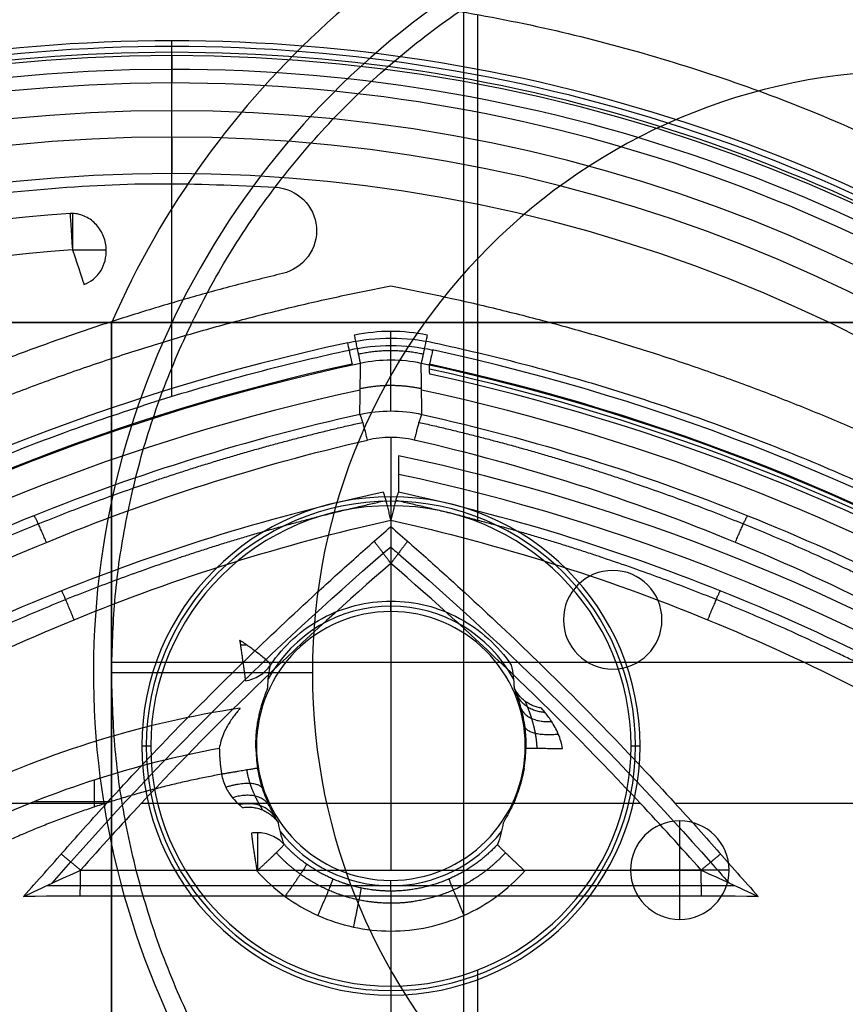
# Model space of a CAD drawing. Units: millimetres. Extents: x -240 to 240, y -7 to 725.
# Drawn here: x -6 to 5, y 47 to 61 of the extents above; entities that cross this region are included whole.
import ezdxf

# ---------------------------------------------------------------- set-up
doc = ezdxf.new("R2010")
doc.units = ezdxf.units.MM
doc.header["$MEASUREMENT"] = 0
doc.layers.add('Default', color=7, linetype='Continuous', true_color=0x000000)

msp = doc.modelspace()

# ---------------------------------------------------------------- linework, layer by layer
at = {"layer": 'Default'}
for p, q in [((0, 23.8, 37.5), (0, 89.8, 37.5)), ((0, 23.8, -37.5), (0, 89.8, -37.5)), ((0, 59.328, 110), (0, 79, 110)), ((0, 59.328, 113), (0, 79, 113)), ((0.192, 54.067, 100.6), (0.192, 61.017, 100.6)), ((-4, 60.5, 108.2), (-4, 60.657, 110)), ((-4, 58.702, 108.2), (-4, 60.5, 108.2)), ((-4, 60.455, 108.2), (-4, 60.08, 103.913)), ((-4, 56.567, 108.2), (-4, 60.455, 108.2)), ((-4, 59.7, 113), (-4, 59.7, 110)), ((-4, 55.788, 113.2), (-4, 58.839, 113.2)), ((-4, 55.894, 108.2), (-4, 57.067, 108.2)), ((-4.825, 56.796, -100.25), (-4.825, 44.784, -100.25)), ((-1, 54.29, 100.6), (-1, 54.413, 102)), ((2.039, 53.404, -111.5), (2.039, 53.404, -98)), ((-1, 52.841, 104.7), (-1, 52.984, 112.875)), ((1.364, 52.729, -111.5), (1.364, 52.729, -98)), ((2.714, 52.729, -98), (2.714, 52.729, -111.5)), ((17.175, 52.143, -90.5), (-4.825, 52.143, -90.5)), ((2.039, 52.054, -111.5), (2.039, 52.054, -98)), ((-5.075, 52, -110), (-5.075, 52, -113)), ((-2.075, 52, -112.5), (-4.825, 52, -112.5)), ((-2.075, 52, -98), (-2.075, 52, -112.5)), ((-4.413, 51, 102), (-4.29, 51, 100.6)), ((-2.841, 51, 104.7), (-2.85, 51, 105.209)), ((0.841, 51, 104.7), (0.85, 51, 105.209)), ((2.29, 51, 100.6), (2.413, 51, 102)), ((-4.825, 50.79, -90.5), (-4.825, 50.79, -110)), ((-5.066, 50.532, 105.7), (-5.066, 50.163, 105.7)), ((-4.841, 50.236, 105.7), (-5.887, 50.236, 105.7)), ((2.958, 49.975, -111.5), (2.958, 49.975, -98)), ((2.958, 48.625, -111.5), (2.958, 49.975, -111.5)), ((2.283, 49.3, -111.5), (2.283, 49.3, -98)), ((3.633, 49.3, -111.5), (2.283, 49.3, -111.5)), ((3.633, 49.3, -98), (3.633, 49.3, -111.5)), ((-1, 49.012, 113.093), (-1, 49.159, 104.7)), ((2.958, 48.625, -111.5), (2.958, 48.625, -98)), ((0.192, 41.067, 100.6), (0.192, 47.933, 100.6)), ((-1, 47.71, 100.6), (-1, 47.587, 102))]:
    msp.add_line(p, q, dxfattribs=at)
for centre, radius, start, end in [((6.175, 52, -110), 12, 58.9849, 156.4435), ((6.175, 52, -90.5), 12, 58.9849, 156.4435), ((6.175, 52, -100.25), 12, 58.9849, 156.4435), ((6.175, 52, -110), 11.25, 90, 210.9282), ((6.175, 52, -113), 11.25, 90, 210.9282), ((6.175, 52, -111.5), 11.25, 90, 210.9282), ((-4, 38, 110), 22.657, 90, 127.322), ((-4, 38, 109.1), 22.579, 90, 127.2007), ((-4, 38, 110), 22.657, 52.678, 90), ((-4, 38, 109.1), 22.579, 52.7993, 90), ((-4, 38, 108.2), 22.455, 90, 270), ((-4, 38, 108.2), 22.5, 90, 127.0856), ((-4, 38, 108.2), 22.5, 52.9144, 90), ((-4, 38, 108.2), 22.455, 270, 90), ((-4, 38, 106.056), 22.267, 90, 270), ((-4, 38, 106.056), 22.267, 50.3422, 90), ((6.175, 52, -98), 8.25, 0, 180), ((6.175, 52, -112.5), 8.25, 360, 180), ((6.175, 52, -105.25), 8.25, 0, 180), ((-4, 38, 103.913), 22.08, 90, 270), ((-4, 38, 103.913), 22.08, 49.9343, 90), ((-4, 38, 110), 21.7, 90, 270), ((-4, 38, 113), 21.7, 90, 270), ((-4, 38, 111.5), 21.7, 90, 270), ((-4, 38, 110), 21.7, 270, 90), ((-4, 38, 113), 21.7, 270, 90), ((-4, 38, 111.5), 21.7, 270, 90), ((-4, 38, 112.722), 21.339, 90, 270), ((-4, 38, 112.722), 21.339, 270, 90), ((-4, 38, 113.2), 20.839, 90, 270), ((-4, 38, 113.2), 20.839, 270, 90), ((-4, 38, 106.026), 20.341, 93.9337, 121.3534), ((-4, 38, 106.5), 19.842, 93.9337, 121.3534), ((6.175, 52, -110), 11.25, 239.0718, 30.9282), ((6.175, 52, -113), 11.25, 239.0718, 30.9282), ((6.175, 52, -111.5), 11.25, 239.0718, 30.9282), ((4.718, 27.431, 108.2), 29.768, 102.2366, 121.1459), ((4.718, 27.431, 108.2), 29.768, 102.2366, 121.1459), ((-6.718, 27.431, 113.2), 29.667, 58.8605, 77.7591), ((4.718, 27.431, 106.365), 29.454, 102.018, 121.4713), ((-6.718, 27.431, 106.365), 29.454, 58.5287, 77.982), ((4.718, 27.431, 108.474), 29.469, 102.2366, 121.1459), ((-6.718, 27.431, 113.009), 29.467, 58.8605, 77.7591), ((-6.718, 27.431, 111.504), 29.401, 58.9056, 77.7287), ((-6.718, 27.431, 110), 29.336, 58.951, 77.6982), ((4.718, 27.431, 110.443), 29.098, 102.1786, 121.2323), ((-6.718, 27.431, 110.443), 29.098, 58.7677, 77.8214), ((-6.718, 27.431, 103.474), 28.153, 58.4031, 78.0664), ((-6.718, 27.431, 108.246), 27.903, 58.5677, 77.9559), ((-1, 51, 102), 3.413, 0, 180), ((-1, 51, 101.3), 3.351, 0, 180), ((-1, 51, 100.6), 3.29, 0, 180), ((2.039, 52.729, -111.5), 0.675, 0, 180), ((2.039, 52.729, -98), 0.675, 0, 180), ((2.039, 52.729, -104.75), 0.675, 0, 180), ((-1, 51, 108.92), 1.915, 90, 151.2453), ((-1, 51, 108.92), 1.915, 28.7547, 90), ((-1, 51, 104.7), 1.841, 90, 270), ((-1, 51, 104.7), 1.841, 270, 90), ((2.039, 52.729, -111.5), 0.675, 180, 0), ((2.039, 52.729, -98), 0.675, 180, 0), ((2.039, 52.729, -104.75), 0.675, 180, 0), ((6.175, 52, -98), 8.25, 180, 0), ((6.175, 52, -112.5), 8.25, 180, 360), ((6.175, 52, -105.25), 8.25, 180, 0), ((-1, 38, 106.174), 13.675, 98.6809, 115.4245), ((-1, 51, 102), 3.413, 180, 0), ((-1, 51, 101.3), 3.351, 180, 0), ((-1, 51, 100.6), 3.29, 180, 0), ((-1, 38, 105.7), 13.176, 100.273, 115.4245), ((-1, 51, 105.209), 1.85, 180.8703, 189.4722), ((-1, 51, 105.209), 1.85, 350.5278, 359.1297), ((2.958, 49.3, -111.5), 0.675, 0, 180), ((2.958, 49.3, -98), 0.675, 0, 180), ((2.958, 49.3, -104.75), 0.675, 0, 180), ((-1, 51, 108.92), 1.915, 217.6901, 270), ((-1, 51, 108.92), 1.915, 270, 322.3099), ((2.958, 49.3, -111.5), 0.675, 180, 0), ((2.958, 49.3, -98), 0.675, 180, 0), ((2.958, 49.3, -104.75), 0.675, 180, 0)]:
    msp.add_arc(centre, radius, start, end, dxfattribs=at)
at = {"layer": 'Default', "extrusion": (1, 1.77464e-15, -3.56309e-18)}
msp.add_arc((58.839, 112.7, -4), 0.5, 2.5, 90, dxfattribs=at)
at = {"layer": 'Default', "extrusion": (0.997644, 0.068602, 3.58371e-15)}
msp.add_arc((58.027, 106, -1.384), 0.5, 3, 90, dxfattribs=at)
at = {"layer": 'Default', "extrusion": (1, 7.08241e-15, -4.99765e-17)}
msp.add_arc((57.795, 106, -5.361), 0.5, 4.6129, 90, dxfattribs=at)
at = {"layer": 'Default', "extrusion": (0.949077, 0.315043, -7.61499e-15)}
msp.add_arc((56.541, 106, 13.12), 0.5, 90, 177, dxfattribs=at)
at = {"layer": 'Default', "extrusion": (-2.11739e-14, 1, -8.66895e-15)}
msp.add_arc((5.361, 106, 57.795), 0.5, 90, 157.735, dxfattribs=at)
at = {"layer": 'Default', "extrusion": (-8.46207e-17, 1, 0)}
for start, end in [(0, 180), (180, 0)]:
    msp.add_arc((0, 0, 56.8), 37.5, start, end, dxfattribs=at)
at = {"layer": 'Default', "extrusion": (0.977281, 0.21195, -3.21793e-15)}
msp.add_arc((55.576, 108.5, 10.425), 0.3, 185, 270, dxfattribs=at)
at = {"layer": 'Default', "extrusion": (0.977265, -0.212023, 3.33747e-15)}
msp.add_arc((55.05, 113, -12.381), 0.2, 90, 177.5, dxfattribs=at)
at = {"layer": 'Default', "extrusion": (1, 1.62208e-11, 5.77454e-11)}
msp.add_arc((50.217, 96.765, -1), 18.5, 74.2946, 78.1888, dxfattribs=at)
at = {"layer": 'Default', "extrusion": (1, 3.84377e-18, -5.82024e-14)}
msp.add_arc((50.217, 97.365, -1), 18.5, 79.7797, 90, dxfattribs=at)
at = {"layer": 'Default', "extrusion": (1, 8.00014e-14, 1.10466e-12)}
msp.add_arc((52.387, 113.021, -3.064), 0.5, 83.5633, 88.1523, dxfattribs=at)
at = {"layer": 'Default', "extrusion": (0, 1, 0)}
for centre, radius, start, end in [((3.064, 113.021, 52.387), 0.5, 90.2643, 99.4946), ((1, -47, 50.217), 162.265, 86.55252, 88.62582), ((1, -47, 50.217), 162.265, 91.37418, 93.44748), ((2.829, 113.132, 49.313), 0.5, 88.8898, 90), ((2.829, 113.132, 49.313), 0.5, 90, 92.4733)]:
    msp.add_arc(centre, radius, start, end, dxfattribs=at)
at = {"layer": 'Default', "extrusion": (4.19409e-15, 1, -2.0082e-13)}
msp.add_arc((1, -46.4, 50.217), 162.265, 88.79407, 90, dxfattribs=at)
at = {"layer": 'Default', "extrusion": (1, 1.8861e-14, 1.04003e-14)}
msp.add_arc((50.217, 97.365, -1), 18.5, 90, 92.8427, dxfattribs=at)
at = {"layer": 'Default', "extrusion": (-4.16083e-15, 1, -1.9766e-13)}
msp.add_arc((1, -46.4, 50.217), 162.265, 90, 91.20593, dxfattribs=at)
at = {"layer": 'Default', "extrusion": (1, -2.7998e-15, -1.38702e-16)}
msp.add_arc((49.313, 113.132, -2.829), 0.5, 2.8361, 90, dxfattribs=at)
at = {"layer": 'Default', "extrusion": (1, 1.33643e-13, -8.94134e-12)}
msp.add_arc((49.313, 113.132, -2.829), 0.5, 90, 92.2838, dxfattribs=at)
at = {"layer": 'Default', "extrusion": (3.32613e-07, 1, -4.35709e-09)}
msp.add_arc((1, -46.4, 49.3), 162.242, 90, 91.50106, dxfattribs=at)
at = {"layer": 'Default', "extrusion": (1, 3.88948e-13, 8.28023e-13)}
msp.add_arc((50.217, 96.765, -1), 18.5, 93.9556, 99.0101, dxfattribs=at)
at = {"layer": 'Default'}
for points, weights, degree, knots in [([(-4.825, 52, -112.5), (-4.825, 63, -112.5), (6.175, 63, -112.5), (17.175, 63, -112.5), (17.175, 52, -112.5)], [1, 0.707106781187, 1, 0.707106781187, 1], 2, [0, 0, 0, 17.27876, 17.27876, 34.557519, 34.557519, 34.557519]), ([(-27.326, 39.8, 100.6), (-26.377, 52.095, 100.6), (-15.698, 58.261, 100.6), (-5.018, 64.427, 100.6), (6.104, 59.101, 100.6)], [1, 0.884628732755, 1, 0.884628732755, 1], 2, [0, 0, 0, 22.698152, 22.698152, 45.396304, 45.396304, 45.396304]), ([(-10.008, 51.947, 114.82), (-8.667, 52.759, 114.823), (-7.273, 53.458, 114.769), (-4.4, 54.62, 114.617), (-2.917, 55.088, 114.518), (-1.384, 55.433, 114.423)], [0.884434534386, 0.889792473649, 0.894796045798, 0.903541127718, 0.907284431788, 0.910165849269], 3, [0, 0, 0, 0, 4.699262, 4.699262, 9.398523, 9.398523, 9.398523, 9.398523]), ([(-0.616, 55.433, 114.423), (0.917, 55.088, 114.518), (2.4, 54.62, 114.617), (5.273, 53.458, 114.769), (6.667, 52.759, 114.823), (8.008, 51.947, 114.82)], [0.910165849269, 0.907284431785, 0.903541127722, 0.894796045793, 0.889792473653, 0.884434534386], 3, [0, 0, 0, 0, 4.699262, 4.699262, 9.398523, 9.398523, 9.398523, 9.398523]), ([(-9.568, 50.939, 113.297), (-8.271, 51.73, 113.34), (-6.899, 52.424, 113.324), (-4.025, 53.582, 113.234), (-2.56, 54.034, 113.163), (-1.066, 54.362, 113.091)], [0.870683353839, 0.875893739418, 0.880884362781, 0.88969267263, 0.893383894063, 0.896175832506], 3, [0, 0, 0, 0, 4.634144, 4.634144, 9.268288, 9.268288, 9.268288, 9.268288]), ([(7.568, 50.939, 113.297), (6.271, 51.73, 113.34), (4.899, 52.424, 113.324), (2.025, 53.582, 113.234), (0.56, 54.034, 113.163), (-0.934, 54.362, 113.091)], [0.870683353839, 0.875893739421, 0.880884362778, 0.889692672633, 0.893383894061, 0.896175832506], 3, [0, 0, 0, 0, 4.634144, 4.634144, 9.268288, 9.268288, 9.268288, 9.268288]), ([(17.175, 52, -112.5), (17.175, 41, -112.5), (6.175, 41, -112.5), (-4.825, 41, -112.5), (-4.825, 52, -112.5)], [1, 0.707106781187, 1, 0.707106781187, 1], 2, [0, 0, 0, 17.27876, 17.27876, 34.557519, 34.557519, 34.557519]), ([(0.841, 51.611, 106.167), (0.841, 51.606, 106.074), (0.852, 51.58, 105.981), (0.885, 51.497, 105.822), (0.907, 51.44, 105.754), (0.946, 51.315, 105.648), (0.963, 51.245, 105.609), (0.989, 51.106, 105.562), (0.997, 51.035, 105.553), (0.999, 50.97, 105.557)], [0.941466936373, 0.940993090866, 0.936823476473, 0.923705604123, 0.914709655939, 0.895533495498, 0.885183026511, 0.867603303633, 0.860191187499, 0.856625234886], 3, [0, 0, 0, 0, 0.350742, 0.350742, 0.701483, 0.701483, 1.052225, 1.052225, 1.402966, 1.402966, 1.402966, 1.402966]), ([(-2.757, 50.123, 106.168), (-2.758, 50.127, 106.078), (-2.77, 50.148, 105.99), (-2.809, 50.215, 105.834), (-2.834, 50.261, 105.767), (-2.884, 50.366, 105.66), (-2.908, 50.425, 105.621), (-2.947, 50.546, 105.57), (-2.962, 50.608, 105.557), (-2.972, 50.671, 105.557)], [0.921455770005, 0.92105817845, 0.91722420865, 0.905122053567, 0.896844941524, 0.88016169301, 0.871671702868, 0.859710718534, 0.856152878874, 0.856625239589], 3, [0, 0, 0, 0, 0.343938, 0.343938, 0.687877, 0.687877, 1.031815, 1.031815, 1.375754, 1.375754, 1.375754, 1.375754]), ([(-1, 49.012, 113.093), (-1.137, 49.012, 113.093), (-1.275, 49.027, 113.094), (-1.543, 49.083, 113.1), (-1.673, 49.124, 113.104), (-1.923, 49.234, 113.113), (-2.044, 49.303, 113.119), (-2.266, 49.46, 113.13), (-2.368, 49.55, 113.136), (-2.462, 49.652, 113.141)], [1.00000000137, 1.00000000137, 1.00000000137, 1.00000000136, 1.00000000135, 1.00000000134, 1.00000000133, 1.00000000131, 1.0000000013, 1.00000000129], 3, [0.001653557, 0.001653557, 0.001653557, 0.001653557, 0.002067812, 0.002067812, 0.002482067, 0.002482067, 0.002896322, 0.002896322, 0.003310578, 0.003310578, 0.003310578, 0.003310578]), ([(0.462, 49.652, 113.141), (0.274, 49.449, 113.131), (0.051, 49.29, 113.118), (-0.454, 49.069, 113.099), (-0.728, 49.012, 113.093), (-1, 49.012, 113.093)], [1.00000000129, 1.00000000131, 1.00000000133, 1.00000000136, 1.00000000137, 1.00000000137], 3, [0, 0, 0, 0, 0.000827428, 0.000827428, 0.001653557, 0.001653557, 0.001653557, 0.001653557]), ([(0.57, 49.538, 113.496), (0.366, 49.316, 113.488), (0.125, 49.144, 113.478), (-0.418, 48.906, 113.462), (-0.71, 48.845, 113.457), (-1.147, 48.846, 113.457), (-1.294, 48.861, 113.458), (-1.581, 48.921, 113.463), (-1.72, 48.966, 113.466), (-1.989, 49.084, 113.474), (-2.119, 49.158, 113.478), (-2.358, 49.329, 113.487), (-2.469, 49.427, 113.492), (-2.57, 49.538, 113.496)], [0.849116832281, 0.846858405787, 0.84441014214, 0.840718939472, 0.839603494583, 0.839608424746, 0.839880175484, 0.840906049432, 0.841650593771, 0.843479164136, 0.844567930289, 0.84681885692, 0.847991601239, 0.849116832281], 3, [0, 0, 0, 0, 1.04057, 1.04057, 2.081141, 2.081141, 2.601426, 2.601426, 3.121711, 3.121711, 3.641996, 3.641996, 4.162282, 4.162282, 4.162282, 4.162282])]:
    msp.add_rational_spline(points, weights, degree=degree, knots=knots, dxfattribs=at)
for points, weights, degree in [([(-23.725, 44.285, 108.2), (-18.792, 59.766, 108.2), (-2.582, 58.653, 108.2)], [1, 0.786643115775, 1], 2), ([(-2.483, 57.471, 108.2), (-7.781, 56.201, 108.2), (-12.325, 53.195, 108.2)], [0.999999992752, 0.984800160213, 1], 2), ([(-11.949, 52.87, 108.2), (-6.913, 56.169, 108.2), (-1, 57.301, 108.2)], [1, 0.980964787151, 0.999999990923], 2), ([(-1, 57.301, 108.2), (4.913, 56.169, 108.2), (9.949, 52.87, 108.2)], [0.999999990923, 0.980964787151, 1], 2), ([(-0.999, 56.284, 106.364), (-0.999, 56.316, 106), (-0.999, 56.682, 106)], [1, 0.738057161288, 0.999755140257], 2), ([(-1.415, 56.24, 106.365), (-1.422, 56.271, 106), (-1.498, 56.63, 106)], [1, 0.737277399448, 0.999999874724], 2), ([(-0.502, 56.63, 106), (-0.578, 56.271, 106), (-0.585, 56.24, 106.365)], [1, 0.73727733681, 1], 2), ([(-0.409, 56.523, 108.2), (4.436, 55.472, 108.2), (8.678, 52.908, 108.2)], [1, 0.986416000913, 1], 2), ([(-10.623, 52.823, 113.2), (-6.397, 55.376, 113.2), (-1.572, 56.423, 113.2)], [1, 0.986431262466, 1], 2), ([(-0.558, 56.365, 106.105), (-0.849, 56.428, 106.105), (-1.148, 56.428, 106.105), (-1.442, 56.365, 106.105)], [0.868638668405, 0.869075351299, 0.86907843532, 0.868638668405], 3), ([(-1, 55.588, 114.138), (-1, 55.82, 111.547), (-1, 56.052, 108.956), (-1, 56.284, 106.364)], [0.988559856132, 0.988755781798, 0.988944137674, 0.989125660006], 3), ([(-0.58, 55.891, 110.253), (-1, 55.981, 110.261), (-1.42, 55.891, 110.253)], [1, 0.977695497021, 1], 2), ([(-1.32, 55.189, 114.584), (-1.399, 55.516, 114.493), (-1.425, 55.541, 114.146)], [1, 0.820331741374, 0.999999914328], 2), ([(-0.575, 55.541, 114.146), (-0.601, 55.516, 114.493), (-0.68, 55.189, 114.584)], [1, 0.820331741374, 0.999999914328], 2), ([(-1, 54.092, 113.255), (-1.084, 54.46, 113.176), (-1.105, 54.476, 112.792)], [0.999999900986, 0.79235171452, 1], 2), ([(-0.895, 54.476, 112.792), (-0.916, 54.46, 113.176), (-1, 54.092, 113.255)], [1, 0.792351665013, 1], 2), ([(-5.719, 53.788, 114.849), (-5.861, 54.13, 114.777), (-5.889, 54.154, 114.402)], [1, 0.798337173516, 1], 2), ([(3.719, 53.788, 114.849), (3.861, 54.13, 114.777), (3.889, 54.154, 114.402)], [1, 0.798337173516, 1], 2), ([(-5.34, 52.729, 113.436), (-5.493, 53.109, 113.38), (-5.511, 53.125, 112.967)], [1, 0.770577035596, 0.999999999629], 2), ([(3.511, 53.125, 112.967), (3.493, 53.109, 113.38), (3.34, 52.729, 113.436)], [0.999999999629, 0.770577035596, 1], 2), ([(1.064, 51.518, 106.174), (0.801, 51.558, 106.17), (0.687, 51.798, 106.156)], [0.999999944179, 0.882933892239, 1], 2), ([(0.716, 51.718, 105.782), (0.819, 51.479, 105.923), (1.107, 51.464, 105.986)], [0.999995268867, 0.860533071799, 0.999996728677], 2), ([(0.777, 51.532, 105.48), (0.849, 51.309, 105.755), (1.2, 51.337, 105.835)], [0.999997737203, 0.810244384971, 0.999999768451], 2), ([(0.831, 51.273, 105.281), (0.861, 51.12, 105.689), (1.293, 51.163, 105.736)], [0.999984409757, 0.752870171843, 0.999847909005], 2), ([(-3.35, 50.964, 105.7), (-3.347, 50.788, 105.7), (-3.318, 50.613, 105.7)], [1, 0.997183922909, 1], 2), ([(0.85, 50.972, 105.209), (0.858, 50.972, 105.7), (1.35, 50.964, 105.7)], [0.999999863267, 0.713250585887, 0.999999863267], 2), ([(-3.318, 50.613, 105.7), (-4.98, 50.308, 105.7), (-6.506, 49.582, 105.7)], [1, 0.99143171858, 1], 2), ([(-2.825, 50.696, 105.209), (-2.833, 50.694, 105.7), (-3.318, 50.613, 105.7)], [0.999999863267, 0.713250517521, 1], 2), ([(-2.755, 50.41, 105.281), (-2.817, 50.571, 105.714), (-3.262, 50.434, 105.736)], [0.999994625566, 0.731385260773, 0.999999639487], 2), ([(-2.661, 50.174, 105.484), (-2.787, 50.417, 105.782), (-3.168, 50.29, 105.837)], [1.00000162522, 0.777005801286, 0.999999994589], 2), ([(-2.577, 50.013, 105.788), (-2.744, 50.275, 105.941), (-3.077, 50.195, 105.99)], [1.00000167387, 0.822245652152, 1.00019961921], 2), ([(-3.035, 50.156, 106.174), (-2.721, 50.209, 106.172), (-2.54, 49.946, 106.156)], [0.999999925094, 0.842911598468, 0.999999925094], 2), ([(-2.808, 49.313, 113.632), (-2.458, 49.636, 113.617), (-2.462, 49.652, 113.141)], [0.970793901013, 0.713621365298, 1], 2), ([(0.835, 49.288, 113.631), (0.458, 49.635, 113.653), (0.462, 49.652, 113.141)], [1, 0.698233664547, 1], 2), ([(-2.155, 49.382, 113.125), (-2.146, 49.364, 113.647), (-2.45, 48.94, 113.615)], [1.00000000066, 0.691385004074, 1.0000035656], 2), ([(-2.835, 49.288, 113.631), (-2.832, 49.29, 113.632), (-2.829, 49.293, 113.632)], [0.99999999846, 0.996771324505, 0.993611739339], 2), ([(-2.829, 49.293, 113.632), (-2.818, 49.303, 113.632), (-2.808, 49.313, 113.632)], [0.993611739339, 0.981712898352, 0.970793901013], 2), ([(-1.798, 49.179, 113.109), (-1.788, 49.165, 113.64), (-2.002, 48.68, 113.598)], [1.00000000134, 0.685129783693, 0.999999947057], 2), ([(-0.202, 49.179, 113.109), (-0.212, 49.165, 113.64), (0.002, 48.68, 113.598)], [1.00000000135, 0.685129062587, 1.00000003667], 2), ([(-1.409, 49.055, 113.097), (-1.403, 49.044, 113.635), (-1.514, 48.52, 113.586)], [1.00000000204, 0.680787821389, 0.999996804999], 2), ([(-1.001, 49.012, 113.093), (-1.001, 49.003, 113.633), (-1.002, 48.465, 113.582)], [1.00000000274, 0.679213561781, 0.999999999107], 2)]:
    msp.add_rational_spline(points, weights, degree=degree, dxfattribs=at)
for points, knots in [([(-2.582, 58.653, 108.2), (-2.438, 58.643, 108.2), (-2.3, 58.582, 108.2), (-2.096, 58.384, 108.2), (-2.031, 58.247, 108.2), (-2.007, 57.963, 108.2), (-2.048, 57.818, 108.2), (-2.219, 57.587, 108.2), (-2.343, 57.505, 108.2), (-2.483, 57.471, 108.2)], [-0.001702321, -0.001702321, -0.001702321, -0.001702321, -0.001276741, -0.001276741, -0.00085116, -0.00085116, -0.00042558, -0.00042558, 0, 0, 0, 0]), ([(-4.898, 57.795, 106.189), (-4.9, 57.858, 106.194), (-4.913, 57.92, 106.194), (-4.958, 58.035, 106.184), (-4.991, 58.089, 106.175), (-5.075, 58.183, 106.148), (-5.126, 58.221, 106.131), (-5.237, 58.276, 106.09), (-5.298, 58.292, 106.066), (-5.361, 58.294, 106.04)], [0.6272842, 0.6272842, 0.6272842, 0.6272842, 0.8186454, 0.8186454, 1.0101738, 1.0101738, 1.2035374, 1.2035374, 1.3974442, 1.3974442, 1.3974442, 1.3974442]), ([(-5.204, 57.321, 106.026), (-5.109, 57.355, 106.068), (-5.029, 57.422, 106.106), (-4.948, 57.551, 106.15), (-4.928, 57.598, 106.161), (-4.903, 57.695, 106.18), (-4.897, 57.745, 106.186), (-4.898, 57.795, 106.189)], [0, 0, 0, 0, 0.3144722, 0.3144722, 0.4709644, 0.4709644, 0.6272842, 0.6272842, 0.6272842, 0.6272842]), ([(-1.498, 56.63, 106), (-1.332, 56.665, 106), (-1.166, 56.682, 106), (-0.833, 56.682, 106), (-0.666, 56.665, 106), (-0.502, 56.63, 106)], [0, 0, 0, 0, 0.000505504, 0.000505504, 0.001009984, 0.001009984, 0.001009984, 0.001009984]), ([(-1.591, 56.523, 108.2), (-1.396, 56.565, 108.2), (-1.196, 56.586, 108.2), (-0.801, 56.586, 108.2), (-0.604, 56.565, 108.2), (-0.409, 56.523, 108.2)], [-0.001183593, -0.001183593, -0.001183593, -0.001183593, -0.000591797, -0.000591797, 0, 0, 0, 0]), ([(-1.572, 56.423, 113.2), (-1.383, 56.464, 113.2), (-1.189, 56.485, 113.2), (-0.807, 56.485, 113.2), (-0.617, 56.464, 113.2), (-0.428, 56.423, 113.2)], [0, 0, 0, 0, 0.000580151, 0.000580151, 0.001160302, 0.001160302, 0.001160302, 0.001160302]), ([(-1.425, 55.541, 114.146), (-1.285, 55.572, 114.141), (-1.142, 55.588, 114.138), (-0.858, 55.588, 114.138), (-0.715, 55.572, 114.141), (-0.575, 55.541, 114.146)], [0, 0, 0, 0, 0.000426101, 0.000426101, 0.0008522135, 0.0008522135, 0.0008522135, 0.0008522135]), ([(-1.425, 55.541, 114.146), (-2.96, 55.198, 114.238), (-4.447, 54.733, 114.331), (-7.331, 53.575, 114.472), (-8.728, 52.882, 114.52), (-10.08, 52.071, 114.511)], [-0.009331219, -0.009331219, -0.009331219, -0.009331219, -0.004665609, -0.004665609, 0, 0, 0, 0]), ([(-0.575, 55.541, 114.146), (0.96, 55.198, 114.238), (2.447, 54.733, 114.331), (5.331, 53.575, 114.472), (6.728, 52.882, 114.52), (8.08, 52.071, 114.511)], [0, 0, 0, 0, 0.004665609, 0.004665609, 0.009331219, 0.009331219, 0.009331219, 0.009331219]), ([(-9.85, 51.683, 114.965), (-8.518, 52.503, 114.973), (-7.141, 53.203, 114.922), (-4.298, 54.373, 114.775), (-2.833, 54.842, 114.678), (-1.32, 55.189, 114.584)], [-0.009230407, -0.009230407, -0.009230407, -0.009230407, -0.004615203, -0.004615203, 0, 0, 0, 0]), ([(7.85, 51.683, 114.965), (6.518, 52.503, 114.973), (5.141, 53.203, 114.922), (2.298, 54.373, 114.775), (0.833, 54.842, 114.678), (-0.68, 55.189, 114.584)], [0, 0, 0, 0, 0.004615204, 0.004615204, 0.009230407, 0.009230407, 0.009230407, 0.009230407]), ([(-1.105, 54.476, 112.792), (-2.6, 54.15, 112.861), (-4.069, 53.701, 112.927), (-6.232, 52.837, 112.987), (-6.936, 52.521, 112.999), (-8.311, 51.835, 113.003), (-8.982, 51.465, 112.993), (-9.635, 51.07, 112.969)], [0, 0, 0, 0, 0.004610022, 0.004610022, 0.006915034, 0.006915034, 0.009220045, 0.009220045, 0.009220045, 0.009220045]), ([(7.635, 51.07, 112.969), (6.982, 51.465, 112.993), (6.311, 51.835, 113.003), (4.936, 52.521, 112.999), (4.232, 52.837, 112.987), (2.069, 53.701, 112.927), (0.6, 54.15, 112.861), (-0.895, 54.476, 112.792)], [0, 0, 0, 0, 0.002304839, 0.002304839, 0.004609678, 0.004609678, 0.009219356, 0.009219356, 0.009219356, 0.009219356]), ([(-9.402, 50.655, 113.442), (-8.114, 51.453, 113.49), (-6.76, 52.147, 113.478), (-3.919, 53.311, 113.394), (-2.473, 53.763, 113.325), (-1, 54.092, 113.255)], [0, 0, 0, 0, 0.004556708, 0.004556708, 0.009113417, 0.009113417, 0.009113417, 0.009113417]), ([(-1, 54.092, 113.255), (0.473, 53.763, 113.325), (1.919, 53.311, 113.394), (4.76, 52.147, 113.478), (6.114, 51.453, 113.49), (7.402, 50.655, 113.442)], [0, 0, 0, 0, 0.004557004, 0.004557004, 0.009114007, 0.009114007, 0.009114007, 0.009114007]), ([(-4.891, 50.217, 115.219), (-4.283, 50.884, 115.233), (-3.652, 51.534, 115.209), (-2.677, 52.483, 115.12), (-2.347, 52.794, 115.082), (-1.846, 53.253, 115.013), (-1.678, 53.405, 114.988), (-1.34, 53.706, 114.934), (-1.169, 53.855, 114.905), (-1, 54.004, 114.874)], [0.001713996, 0.001713996, 0.001713996, 0.001713996, 0.004437953, 0.004437953, 0.005799921, 0.005799921, 0.006480833, 0.006480833, 0.007161711, 0.007161711, 0.007161711, 0.007161711]), ([(-1, 54.004, 114.874), (-0.831, 53.855, 114.905), (-0.66, 53.706, 114.934), (-0.322, 53.405, 114.988), (-0.154, 53.253, 115.013), (0.347, 52.794, 115.082), (0.677, 52.483, 115.12), (1.652, 51.534, 115.209), (2.283, 50.884, 115.233), (2.891, 50.217, 115.219)], [0, 0, 0, 0, 0.00068091, 0.00068091, 0.001361853, 0.001361853, 0.002723885, 0.002723885, 0.005447971, 0.005447971, 0.005447971, 0.005447971]), ([(-5.642, 49.12, 115.464), (-5.556, 49.217, 115.471), (-5.47, 49.314, 115.478), (-5.384, 49.411, 115.485), (-4.052, 50.917, 115.594), (-2.614, 52.336, 115.504), (-1.105, 53.639, 115.27), (-1.07, 53.669, 115.265), (-1.035, 53.699, 115.259), (-1, 53.729, 115.254)], [0.434944, 0.434944, 0.434944, 0.434944, 0.833346, 0.833346, 0.833346, 7.00877, 7.00877, 7.00877, 7.15131, 7.15131, 7.15131, 7.15131]), ([(-1, 53.722, 115.264), (-0.966, 53.693, 115.27), (-0.933, 53.664, 115.275), (-0.899, 53.635, 115.28), (0.612, 52.33, 115.514), (2.05, 50.911, 115.604), (3.38, 49.408, 115.495), (3.463, 49.314, 115.488), (3.546, 49.22, 115.482), (3.629, 49.126, 115.475)], [0.216461, 0.216461, 0.216461, 0.216461, 0.354175, 0.354175, 0.354175, 6.527961, 6.527961, 6.527961, 6.913811, 6.913811, 6.913811, 6.913811]), ([(-2.649, 52.108, 113.03), (-2.559, 52.241, 113.011), (-2.453, 52.363, 112.991), (-2.216, 52.578, 112.955), (-2.083, 52.671, 112.938), (-1.799, 52.824, 112.908), (-1.646, 52.883, 112.896), (-1.328, 52.963, 112.88), (-1.164, 52.984, 112.875), (-1, 52.984, 112.875)], [0, 0, 0, 0, 0.000489761, 0.000489761, 0.000979458, 0.000979458, 0.001466503, 0.001466503, 0.001952839, 0.001952839, 0.001952839, 0.001952839]), ([(-1, 52.984, 112.875), (-0.833, 52.984, 112.875), (-0.67, 52.963, 112.88), (-0.356, 52.884, 112.896), (-0.204, 52.825, 112.908), (0.083, 52.671, 112.938), (0.216, 52.578, 112.955), (0.453, 52.363, 112.991), (0.559, 52.241, 113.011), (0.649, 52.108, 113.03)], [0.001952839, 0.001952839, 0.001952839, 0.001952839, 0.002444901, 0.002444901, 0.002937187, 0.002937187, 0.003422223, 0.003422223, 0.003907456, 0.003907456, 0.003907456, 0.003907456]), ([(-3.07, 52.447, 113.517), (-3.068, 52.434, 113.519), (-3.067, 52.424, 113.519), (-3.065, 52.41, 113.52), (-3.064, 52.406, 113.52), (-3.064, 52.403, 113.521)], [-0.04474451, -0.04474451, -0.04474451, -0.04474451, -0.02251626, -0.02251626, 0, 0, 0, 0]), ([(-2.649, 52.108, 113.03), (-2.646, 52.114, 113.096), (-2.655, 52.127, 113.162), (-2.684, 52.157, 113.252), (-2.696, 52.168, 113.282), (-2.726, 52.195, 113.337), (-2.743, 52.209, 113.362), (-2.779, 52.238, 113.405), (-2.799, 52.255, 113.425), (-2.844, 52.289, 113.46), (-2.868, 52.306, 113.474), (-2.911, 52.337, 113.495), (-2.929, 52.351, 113.501), (-2.959, 52.372, 113.51), (-2.969, 52.379, 113.512), (-2.986, 52.39, 113.515), (-2.992, 52.395, 113.516), (-3.003, 52.402, 113.517), (-3.007, 52.405, 113.517), (-3.018, 52.413, 113.518), (-3.024, 52.417, 113.518), (-3.035, 52.424, 113.519), (-3.04, 52.427, 113.519), (-3.05, 52.434, 113.518), (-3.056, 52.438, 113.518), (-3.064, 52.443, 113.518)], [0, 0, 0, 0, 0.1060411, 0.1060411, 0.1566716, 0.1566716, 0.207302, 0.207302, 0.2562751, 0.2562751, 0.3052481, 0.3052481, 0.355838, 0.355838, 0.406428, 0.406428, 0.456747, 0.456747, 0.5070661, 0.5070661, 0.6074533, 0.6074533, 0.7072227, 0.7072227, 0.8079996, 0.8079996, 0.8079996, 0.8079996]), ([(-3.064, 52.403, 113.521), (-3.062, 52.393, 113.521), (-3.062, 52.394, 113.521), (-3.062, 52.391, 113.521), (-3.062, 52.391, 113.521), (-3.062, 52.389, 113.521), (-3.062, 52.389, 113.521), (-3.061, 52.387, 113.521), (-3.061, 52.387, 113.521), (-3.061, 52.384, 113.521), (-3.061, 52.385, 113.521), (-3.06, 52.377, 113.521), (-3.06, 52.375, 113.521), (-3.058, 52.361, 113.52), (-3.055, 52.341, 113.519), (-3.049, 52.298, 113.513), (-3.045, 52.275, 113.508), (-3.04, 52.238, 113.498), (-3.038, 52.227, 113.494), (-3.036, 52.207, 113.487), (-3.034, 52.197, 113.483), (-3.03, 52.166, 113.469), (-3.027, 52.145, 113.457), (-3.021, 52.104, 113.431), (-3.018, 52.084, 113.417), (-3.014, 52.051, 113.388), (-3.012, 52.037, 113.375), (-3.008, 52.008, 113.342), (-3.006, 51.993, 113.324), (-3.002, 51.967, 113.285), (-3.001, 51.954, 113.265), (-2.998, 51.933, 113.221), (-2.997, 51.924, 113.199), (-2.995, 51.91, 113.154), (-2.994, 51.904, 113.131), (-2.993, 51.896, 113.088), (-2.993, 51.894, 113.067), (-2.993, 51.893, 113.047)], [-0.7751794, -0.7751794, -0.7751794, -0.7751794, -0.7259057, -0.7259057, -0.6766319, -0.6766319, -0.5780451, -0.5780451, -0.3808715, -0.3808715, -0.2823152, -0.2823152, -0.258157, -0.258157, -0.2339988, -0.2339988, -0.2098407, -0.2098407, -0.1977616, -0.1977616, -0.1856825, -0.1856825, -0.1621805, -0.1621805, -0.1386786, -0.1386786, -0.1151766, -0.1151766, -0.0916747, -0.0916747, -0.068756, -0.068756, -0.0458373, -0.0458373, -0.0229187, -0.0229187, 0, 0, 0, 0]), ([(-2.993, 51.893, 113.047), (-2.924, 51.903, 113.045), (-2.857, 51.927, 113.043), (-2.739, 52.001, 113.037), (-2.688, 52.05, 113.033), (-2.649, 52.108, 113.03)], [-0.418335, -0.418335, -0.418335, -0.418335, -0.2091759, -0.2091759, 0, 0, 0, 0]), ([(-2.85, 50.972, 105.209), (-2.851, 51.06, 105.209), (-2.846, 51.143, 105.228), (-2.835, 51.249, 105.268), (-2.83, 51.282, 105.284), (-2.82, 51.341, 105.318), (-2.815, 51.369, 105.336), (-2.805, 51.42, 105.373), (-2.799, 51.444, 105.393), (-2.789, 51.488, 105.433), (-2.783, 51.508, 105.454), (-2.768, 51.565, 105.516), (-2.758, 51.597, 105.559), (-2.739, 51.654, 105.648), (-2.73, 51.678, 105.693), (-2.715, 51.72, 105.784), (-2.709, 51.736, 105.83), (-2.693, 51.778, 105.969), (-2.688, 51.794, 106.063), (-2.687, 51.798, 106.156)], [-0.00139964, -0.00139964, -0.00139964, -0.00139964, -0.001225567, -0.001225567, -0.00113855, -0.00113855, -0.001051532, -0.001051532, -0.00096379, -0.00096379, -0.000876048, -0.000876048, -0.000700685, -0.000700685, -0.000526708, -0.000526708, -0.00035108, -0.00035108, 0, 0, 0, 0]), ([(0.687, 51.798, 106.156), (0.688, 51.794, 106.063), (0.693, 51.778, 105.969), (0.709, 51.737, 105.83), (0.715, 51.72, 105.784), (0.73, 51.678, 105.693), (0.739, 51.654, 105.648), (0.758, 51.597, 105.559), (0.768, 51.565, 105.516), (0.783, 51.508, 105.454), (0.789, 51.488, 105.433), (0.799, 51.444, 105.393), (0.805, 51.42, 105.373), (0.815, 51.369, 105.336), (0.82, 51.341, 105.317), (0.83, 51.282, 105.284), (0.835, 51.249, 105.268), (0.846, 51.143, 105.228), (0.851, 51.06, 105.209), (0.85, 50.972, 105.209)], [-0.001394377, -0.001394377, -0.001394377, -0.001394377, -0.001043537, -0.001043537, -0.000868777, -0.000868777, -0.000695797, -0.000695797, -0.000521289, -0.000521289, -0.000433849, -0.000433849, -0.000346409, -0.000346409, -0.00025984, -0.00025984, -0.000173271, -0.000173271, 0, 0, 0, 0]), ([(-3.064, 51.518, 106.174), (-3.065, 51.516, 106.138), (-3.07, 51.51, 106.103), (-3.087, 51.489, 106.037), (-3.098, 51.475, 106.006), (-3.125, 51.442, 105.949), (-3.14, 51.423, 105.922), (-3.171, 51.381, 105.874), (-3.187, 51.358, 105.852), (-3.235, 51.283, 105.792), (-3.267, 51.227, 105.759), (-3.306, 51.133, 105.725), (-3.318, 51.101, 105.716), (-3.337, 51.034, 105.703), (-3.345, 51, 105.7), (-3.35, 50.964, 105.7)], [-0.0008478117, -0.0008478117, -0.0008478117, -0.0008478117, -0.0007436082, -0.0007436082, -0.0006388289, -0.0006388289, -0.0005325548, -0.0005325548, -0.0004260501, -0.0004260501, -0.0002135422, -0.0002135422, -0.0001066941, -0.0001066941, 0, 0, 0, 0]), ([(1.35, 50.964, 105.7), (1.345, 50.998, 105.7), (1.338, 51.031, 105.703), (1.319, 51.098, 105.715), (1.307, 51.132, 105.724), (1.267, 51.227, 105.759), (1.234, 51.286, 105.793), (1.167, 51.389, 105.878), (1.133, 51.432, 105.929), (1.082, 51.495, 106.044), (1.065, 51.515, 106.108), (1.064, 51.518, 106.174)], [-0.0008482211, -0.0008482211, -0.0008482211, -0.0008482211, -0.0007421932, -0.0007421932, -0.0006361655, -0.0006361655, -0.0004241102, -0.0004241102, -0.0002120551, -0.0002120551, 0, 0, 0, 0]), ([(-3.318, 50.613, 105.7), (-3.308, 50.55, 105.7), (-3.289, 50.489, 105.713), (-3.235, 50.379, 105.76), (-3.202, 50.331, 105.794), (-3.135, 50.25, 105.88), (-3.102, 50.218, 105.932), (-3.065, 50.184, 106.018), (-3.055, 50.175, 106.048), (-3.04, 50.162, 106.11), (-3.036, 50.158, 106.142), (-3.035, 50.156, 106.174)], [-0.0007853048, -0.0007853048, -0.0007853048, -0.0007853048, -0.0005889794, -0.0005889794, -0.0003926539, -0.0003926539, -0.0001963279, -0.0001963279, -0.000098164, -0.000098164, 0, 0, 0, 0]), ([(-2.54, 49.946, 106.156), (-2.541, 49.949, 106.093), (-2.544, 49.956, 106.029), (-2.557, 49.978, 105.905), (-2.566, 49.994, 105.845), (-2.588, 50.033, 105.731), (-2.601, 50.056, 105.676), (-2.629, 50.11, 105.574), (-2.645, 50.141, 105.527), (-2.692, 50.241, 105.398), (-2.726, 50.322, 105.328), (-2.784, 50.498, 105.234), (-2.808, 50.597, 105.209), (-2.825, 50.696, 105.209)], [-0.001370789, -0.001370789, -0.001370789, -0.001370789, -0.001199441, -0.001199441, -0.001028093, -0.001028093, -0.000856744, -0.000856744, -0.000685395, -0.000685395, -0.000342698, -0.000342698, 0, 0, 0, 0]), ([(0.825, 50.696, 105.209), (0.81, 50.609, 105.209), (0.791, 50.53, 105.228), (0.761, 50.43, 105.27), (0.752, 50.4, 105.286), (0.732, 50.345, 105.32), (0.723, 50.32, 105.338), (0.705, 50.273, 105.376), (0.696, 50.252, 105.396), (0.679, 50.213, 105.436), (0.671, 50.195, 105.457), (0.647, 50.145, 105.52), (0.633, 50.117, 105.563), (0.607, 50.068, 105.651), (0.596, 50.048, 105.697), (0.576, 50.012, 105.787), (0.568, 49.998, 105.833), (0.548, 49.963, 105.97), (0.541, 49.95, 106.064), (0.54, 49.946, 106.156)], [-0.001369217, -0.001369217, -0.001369217, -0.001369217, -0.00119873, -0.00119873, -0.001113586, -0.001113586, -0.001028442, -0.001028442, -0.000942447, -0.000942447, -0.000856453, -0.000856453, -0.00068487, -0.00068487, -0.000515445, -0.000515445, -0.000343696, -0.000343696, 0, 0, 0, 0]), ([(-6.032, 48.94, 115.143), (-5.841, 49.152, 115.164), (-5.652, 49.365, 115.18), (-5.369, 49.686, 115.199), (-5.275, 49.793, 115.204), (-5.084, 50.006, 115.213), (-4.988, 50.112, 115.216), (-4.891, 50.217, 115.219)], [0, 0, 0, 0, 0.000856998, 0.000856998, 0.001285497, 0.001285497, 0.001713996, 0.001713996, 0.001713996, 0.001713996]), ([(2.891, 50.217, 115.219), (2.988, 50.112, 115.216), (3.084, 50.006, 115.213), (3.275, 49.793, 115.204), (3.369, 49.686, 115.199), (3.652, 49.365, 115.18), (3.841, 49.152, 115.164), (4.032, 48.94, 115.143)], [0.005447971, 0.005447971, 0.005447971, 0.005447971, 0.005876545, 0.005876545, 0.00630512, 0.00630512, 0.007162269, 0.007162269, 0.007162269, 0.007162269]), ([(-2.909, 49.806, 113.158), (-2.909, 49.804, 113.194), (-2.909, 49.797, 113.235), (-2.907, 49.779, 113.298), (-2.906, 49.771, 113.318), (-2.904, 49.753, 113.359), (-2.903, 49.742, 113.378), (-2.9, 49.719, 113.416), (-2.898, 49.706, 113.434), (-2.895, 49.679, 113.467), (-2.893, 49.666, 113.481), (-2.889, 49.638, 113.508), (-2.887, 49.624, 113.52), (-2.882, 49.59, 113.546), (-2.879, 49.571, 113.558), (-2.873, 49.531, 113.58), (-2.87, 49.511, 113.59), (-2.864, 49.473, 113.605), (-2.861, 49.455, 113.611), (-2.852, 49.396, 113.626), (-2.847, 49.364, 113.629), (-2.843, 49.337, 113.632), (-2.842, 49.333, 113.632), (-2.841, 49.326, 113.632), (-2.841, 49.323, 113.632), (-2.839, 49.315, 113.632), (-2.839, 49.313, 113.632), (-2.838, 49.308, 113.632), (-2.838, 49.306, 113.632), (-2.837, 49.301, 113.632), (-2.837, 49.299, 113.632), (-2.835, 49.288, 113.631)], [0, 0, 0, 0, 0.0457916, 0.0457916, 0.0686873, 0.0686873, 0.0915831, 0.0915831, 0.1150391, 0.1150391, 0.1384951, 0.1384951, 0.161951, 0.161951, 0.185407, 0.185407, 0.2097286, 0.2097286, 0.2340501, 0.2340501, 0.2826932, 0.2826932, 0.3327145, 0.3327145, 0.3827357, 0.3827357, 0.5829357, 0.5829357, 0.6830352, 0.6830352, 0.7831364, 0.7831364, 0.7831364, 0.7831364]), ([(-2.462, 49.652, 113.141), (-2.508, 49.702, 113.144), (-2.566, 49.743, 113.148), (-2.692, 49.798, 113.153), (-2.76, 49.812, 113.155), (-2.829, 49.812, 113.157)], [-0.4129365, -0.4129365, -0.4129365, -0.4129365, -0.2064698, -0.2064698, 0, 0, 0, 0]), ([(-2.835, 49.288, 113.631), (-2.717, 49.157, 113.626), (-2.589, 49.042, 113.62), (-2.31, 48.838, 113.609), (-2.159, 48.75, 113.603), (-1.845, 48.609, 113.593), (-1.682, 48.556, 113.589), (-1.346, 48.484, 113.584), (-1.172, 48.465, 113.582), (-0.832, 48.465, 113.582), (-0.66, 48.483, 113.584), (-0.322, 48.555, 113.589), (-0.156, 48.609, 113.593), (0.16, 48.751, 113.603), (0.31, 48.838, 113.609), (0.588, 49.041, 113.62), (0.717, 49.157, 113.626), (0.835, 49.288, 113.631)], [0, 0, 0, 0, 0.000523139, 0.000523139, 0.001046277, 0.001046277, 0.001569416, 0.001569416, 0.002092554, 0.002092554, 0.002612627, 0.002612627, 0.003131889, 0.003131889, 0.003655006, 0.003655006, 0.004178145, 0.004178145, 0.004178145, 0.004178145]), ([(-5.703, 49.091, 115.413), (-5.553, 49.091, 115.417), (-5.403, 49.091, 115.421), (-5.253, 49.091, 115.425), (-2.418, 49.091, 115.499), (0.418, 49.091, 115.499), (3.253, 49.091, 115.425), (3.403, 49.091, 115.421), (3.553, 49.091, 115.417), (3.703, 49.091, 115.413)], [0.386545, 0.386545, 0.386545, 0.386545, 0.837441, 0.837441, 0.837441, 9.353024, 9.353024, 9.353024, 9.80392, 9.80392, 9.80392, 9.80392]), ([(-1, 48.941, 115.221), (-1.839, 48.941, 115.221), (-2.678, 48.941, 115.215), (-4.355, 48.941, 115.189), (-5.193, 48.943, 115.169), (-6.032, 48.94, 115.143)], [0.005032781, 0.005032781, 0.005032781, 0.005032781, 0.007549212, 0.007549212, 0.0100656, 0.0100656, 0.0100656, 0.0100656]), ([(4.032, 48.94, 115.143), (3.193, 48.943, 115.169), (2.355, 48.941, 115.189), (0.678, 48.941, 115.215), (-0.161, 48.941, 115.221), (-1, 48.941, 115.221)], [0, 0, 0, 0, 0.002516457, 0.002516457, 0.005032781, 0.005032781, 0.005032781, 0.005032781])]:
    msp.add_open_spline(points, degree=3, knots=knots, dxfattribs=at)
for points, degree in [([(-5.361, 58.294, 106.04), (-5.373, 58.294, 106.036), (-5.384, 58.294, 106.031), (-5.395, 58.293, 106.026)], 3), ([(-4.825, 44.784, -110), (-4.825, 50.79, -110), (-4.825, 56.796, -110)], 2), ([(-4.825, 56.796, -90.5), (-4.825, 50.79, -90.5), (-4.825, 44.784, -90.5)], 2), ([(-4.825, 56.796, -110), (-4.825, 56.796, -100.25), (-4.825, 56.796, -90.5)], 2), ([(-1.425, 55.541, 114.146), (-1.422, 55.774, 111.553), (-1.418, 56.007, 108.959), (-1.415, 56.24, 106.365)], 3), ([(-0.585, 56.24, 106.365), (-0.859, 56.298, 106.364), (-1.139, 56.299, 106.364), (-1.415, 56.24, 106.365)], 3), ([(-0.575, 55.541, 114.146), (-0.578, 55.774, 111.553), (-0.582, 56.007, 108.959), (-0.585, 56.24, 106.365)], 3), ([(-0.468, 56.093, 110), (-0.469, 56.138, 111.003), (-0.47, 56.183, 112.006), (-0.47, 56.228, 113.009)], 3), ([(-1, 55.225, 114.575), (-1.109, 55.225, 114.575), (-1.215, 55.213, 114.578), (-1.32, 55.189, 114.584)], 3), ([(-0.68, 55.189, 114.584), (-0.784, 55.213, 114.578), (-0.892, 55.225, 114.575), (-1, 55.225, 114.575)], 3), ([(-0.897, 54.975, 103.474), (-0.896, 54.809, 106.58), (-0.896, 54.642, 109.686), (-0.895, 54.476, 112.792)], 3), ([(-1, 54.004, 114.874), (-1, 53.836, 115.106), (-1, 53.668, 115.339), (-1, 53.5, 115.572)], 3), ([(-1.228, 53.803, 114.914), (-1.114, 53.652, 115.243), (-1, 53.5, 115.572)], 2), ([(-0.772, 53.803, 114.914), (-0.886, 53.652, 115.243), (-1, 53.5, 115.572)], 2), ([(-1, 53.5, 115.572), (-2.189, 52.473, 115.757), (-3.333, 51.374, 115.852), (-4.415, 50.217, 115.829)], 3), ([(2.415, 50.217, 115.829), (1.334, 51.373, 115.852), (0.19, 52.472, 115.757), (-1, 53.5, 115.572)], 3), ([(-3.064, 52.443, 113.518), (-3.066, 52.444, 113.517), (-3.068, 52.446, 113.517), (-3.07, 52.447, 113.517)], 3), ([(-2.687, 51.798, 106.156), (-2.684, 51.899, 108.447), (-2.672, 52.003, 110.738), (-2.649, 52.108, 113.03)], 3), ([(0.649, 52.108, 113.03), (0.672, 52.003, 110.738), (0.684, 51.899, 108.447), (0.687, 51.798, 106.156)], 3), ([(-4.415, 50.217, 115.829), (-4.698, 49.915, 115.823), (-4.976, 49.61, 115.809), (-5.25, 49.3, 115.787)], 3), ([(3.25, 49.3, 115.787), (2.976, 49.609, 115.809), (2.698, 49.915, 115.823), (2.415, 50.217, 115.829)], 3), ([(-2.462, 49.652, 113.141), (-2.497, 49.75, 110.813), (-2.522, 49.848, 108.485), (-2.54, 49.946, 106.156)], 3), ([(0.54, 49.946, 106.156), (0.522, 49.848, 108.485), (0.497, 49.75, 110.813), (0.462, 49.652, 113.141)], 3), ([(-2.829, 49.812, 113.157), (-2.856, 49.812, 113.157), (-2.883, 49.81, 113.158), (-2.909, 49.806, 113.158)], 3), ([(-5.515, 49.52, 115.189), (-5.383, 49.41, 115.488), (-5.25, 49.3, 115.787)], 2), ([(3.515, 49.52, 115.189), (3.383, 49.41, 115.488), (3.25, 49.3, 115.787)], 2), ([(-6.032, 48.94, 115.143), (-5.771, 49.06, 115.358), (-5.511, 49.18, 115.572), (-5.25, 49.3, 115.787)], 3), ([(-5.255, 48.941, 115.165), (-5.253, 49.121, 115.476), (-5.25, 49.3, 115.787)], 2), ([(-5.25, 49.3, 115.787), (-3.834, 49.3, 115.824), (-2.417, 49.3, 115.842), (-1, 49.3, 115.842)], 3), ([(3.25, 49.3, 115.787), (3.51, 49.18, 115.572), (3.771, 49.06, 115.358), (4.032, 48.94, 115.143)], 3), ([(3.255, 48.941, 115.165), (3.253, 49.121, 115.476), (3.25, 49.3, 115.787)], 2)]:
    msp.add_open_spline(points, degree=degree, dxfattribs=at)

doc.saveas('drawing.dxf')
